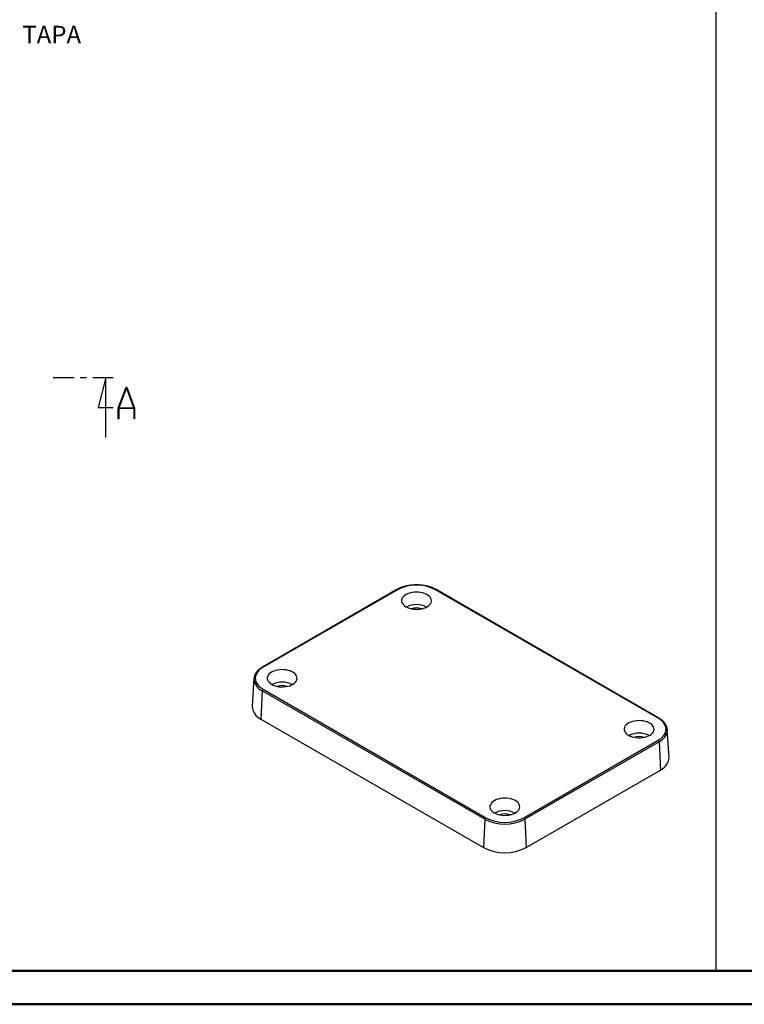
# Model space of a CAD drawing. Units: millimetres. Extents: x 0 to 841, y 0 to 594.
# Drawn here: x 204 to 421, y 0 to 296 of the extents above; entities that cross this region are included whole.
import ezdxf

# ---------------------------------------------------------------- set-up
doc = ezdxf.new("R2010")
doc.units = ezdxf.units.MM
doc.layers.add('LAYER_1', color=179, linetype='Continuous')
doc.layers.add('SLD-0', color=179, linetype='Continuous')
doc.styles.add('SLDTEXTSTYLE0', font='TXT', dxfattribs={"width": 0.75})

msp = doc.modelspace()

# ---------------------------------------------------------------- linework, layer by layer
at = {"color": 7, "linetype": 'Continuous', "lineweight": 50}
for p, q in [((25.08, 10.04), (831.14, 10.04)), ((0.08, 0.04), (841.14, 0.04))]:
    msp.add_line(p, q, dxfattribs=at)
at = {"layer": 'LAYER_1'}
msp.add_line((412.98, 10.16), (412.98, 584.68), dxfattribs=at)
at = {"layer": 'SLD-0'}
for p, q in [((214, 188.18), (220.14, 188.18)), ((222.04, 188.18), (223.95, 188.18)), ((225.85, 188.18), (232, 188.18)), ((229.75, 188.18), (227.5, 179.18)), ((229.75, 170.18), (229.75, 188.18)), ((233.5, 178.99), (235.87, 185.31)), ((235.96, 185.07), (233.71, 179.07)), ((235.87, 185.31), (236.06, 185.31)), ((238.21, 179.07), (235.96, 185.07)), ((236.06, 185.31), (238.42, 178.99)), ((227.5, 179.18), (232, 179.18)), ((233.5, 175.79), (233.5, 178.99)), ((238.26, 178.86), (233.66, 178.86)), ((233.66, 178.86), (233.66, 175.79)), ((233.71, 179.07), (238.21, 179.07)), ((238.26, 175.79), (238.26, 178.86)), ((238.42, 178.99), (238.42, 175.79)), ((233.66, 175.79), (233.5, 175.79)), ((238.42, 175.79), (238.26, 175.79)), ((317.09, 124.51), (276.79, 101.24)), ((317.28, 124.49), (276.97, 101.22)), ((317.24, 124.59), (317.09, 124.51)), ((317.32, 124.63), (317.24, 124.59)), ((317.39, 124.67), (317.32, 124.63)), ((317.47, 124.71), (317.39, 124.67)), ((317.55, 124.75), (317.47, 124.71)), ((317.59, 124.77), (317.55, 124.75)), ((317.63, 124.79), (317.59, 124.77)), ((317.67, 124.81), (317.63, 124.79)), ((317.7, 124.83), (317.67, 124.81)), ((317.74, 124.85), (317.7, 124.83)), ((317.78, 124.86), (317.74, 124.85)), ((317.82, 124.88), (317.78, 124.86)), ((317.87, 124.9), (317.82, 124.88)), ((317.91, 124.92), (317.87, 124.9)), ((317.95, 124.94), (317.91, 124.92)), ((317.99, 124.96), (317.95, 124.94)), ((318.03, 124.97), (317.99, 124.96)), ((318.07, 124.99), (318.03, 124.97)), ((318.11, 125.01), (318.07, 124.99)), ((318.15, 125.03), (318.11, 125.01)), ((318.2, 125.04), (318.15, 125.03)), ((318.28, 125.08), (318.2, 125.04)), ((318.37, 125.11), (318.28, 125.08)), ((318.45, 125.14), (318.37, 125.11)), ((318.54, 125.18), (318.45, 125.14)), ((318.63, 125.21), (318.54, 125.18)), ((318.71, 125.24), (318.63, 125.21)), ((318.8, 125.27), (318.71, 125.24)), ((318.89, 125.3), (318.8, 125.27)), ((318.98, 125.33), (318.89, 125.3)), ((319.07, 125.35), (318.98, 125.33)), ((319.16, 125.38), (319.07, 125.35)), ((319.25, 125.41), (319.16, 125.38)), ((319.35, 125.44), (319.25, 125.41)), ((319.44, 125.46), (319.35, 125.44)), ((319.53, 125.49), (319.44, 125.46)), ((319.62, 125.51), (319.53, 125.49)), ((319.72, 125.53), (319.62, 125.51)), ((319.81, 125.56), (319.72, 125.53)), ((319.91, 125.58), (319.81, 125.56)), ((320, 125.6), (319.91, 125.58)), ((320.1, 125.62), (320, 125.6)), ((320.2, 125.64), (320.1, 125.62)), ((320.29, 125.66), (320.2, 125.64)), ((320.39, 125.68), (320.29, 125.66)), ((320.49, 125.7), (320.39, 125.68)), ((320.58, 125.72), (320.49, 125.7)), ((320.68, 125.73), (320.58, 125.72)), ((320.78, 125.75), (320.68, 125.73)), ((320.88, 125.77), (320.78, 125.75)), ((320.98, 125.78), (320.88, 125.77)), ((321.08, 125.79), (320.98, 125.78)), ((321.18, 125.81), (321.08, 125.79)), ((321.28, 125.82), (321.18, 125.81)), ((321.38, 125.83), (321.28, 125.82)), ((321.48, 125.84), (321.38, 125.83)), ((321.58, 125.85), (321.48, 125.84)), ((321.68, 125.86), (321.58, 125.85)), ((321.78, 125.87), (321.68, 125.86)), ((321.88, 125.88), (321.78, 125.87)), ((321.98, 125.89), (321.88, 125.88)), ((322.08, 125.9), (321.98, 125.89)), ((322.19, 125.9), (322.08, 125.9)), ((322.29, 125.91), (322.19, 125.9)), ((322.39, 125.91), (322.29, 125.91)), ((322.49, 125.92), (322.39, 125.91)), ((322.59, 125.92), (322.49, 125.92)), ((322.7, 125.92), (322.59, 125.92)), ((322.8, 125.92), (322.7, 125.92)), ((322.9, 125.92), (322.8, 125.92)), ((323, 125.92), (322.9, 125.92)), ((323.1, 125.92), (323, 125.92)), ((323.21, 125.92), (323.1, 125.92)), ((323.31, 125.92), (323.21, 125.92)), ((323.41, 125.92), (323.31, 125.92)), ((323.51, 125.92), (323.41, 125.92)), ((323.61, 125.91), (323.51, 125.92)), ((323.72, 125.91), (323.61, 125.91)), ((323.82, 125.9), (323.72, 125.91)), ((323.92, 125.9), (323.82, 125.9)), ((324.02, 125.89), (323.92, 125.9)), ((324.12, 125.88), (324.02, 125.89)), ((324.22, 125.87), (324.12, 125.88)), ((324.33, 125.86), (324.22, 125.87)), ((324.43, 125.85), (324.33, 125.86)), ((324.53, 125.84), (324.43, 125.85)), ((324.63, 125.83), (324.53, 125.84)), ((324.73, 125.82), (324.63, 125.83)), ((324.83, 125.81), (324.73, 125.82)), ((324.93, 125.79), (324.83, 125.81)), ((325.03, 125.78), (324.93, 125.79)), ((325.13, 125.77), (325.03, 125.78)), ((325.22, 125.75), (325.13, 125.77)), ((325.32, 125.73), (325.22, 125.75)), ((325.42, 125.72), (325.32, 125.73)), ((325.52, 125.7), (325.42, 125.72)), ((325.62, 125.68), (325.52, 125.7)), ((325.71, 125.66), (325.62, 125.68)), ((325.81, 125.64), (325.71, 125.66)), ((325.91, 125.62), (325.81, 125.64)), ((326, 125.6), (325.91, 125.62)), ((326.1, 125.58), (326, 125.6)), ((326.19, 125.56), (326.1, 125.58)), ((326.29, 125.53), (326.19, 125.56)), ((326.38, 125.51), (326.29, 125.53)), ((326.47, 125.49), (326.38, 125.51)), ((326.57, 125.46), (326.47, 125.49)), ((326.66, 125.44), (326.57, 125.46)), ((326.75, 125.41), (326.66, 125.44)), ((326.84, 125.38), (326.75, 125.41)), ((326.93, 125.35), (326.84, 125.38)), ((327.02, 125.33), (326.93, 125.35)), ((327.11, 125.3), (327.02, 125.33)), ((327.2, 125.27), (327.11, 125.3)), ((327.29, 125.24), (327.2, 125.27)), ((327.38, 125.21), (327.29, 125.24)), ((327.46, 125.18), (327.38, 125.21)), ((327.55, 125.14), (327.46, 125.18)), ((327.64, 125.11), (327.55, 125.14)), ((327.72, 125.08), (327.64, 125.11)), ((327.81, 125.04), (327.72, 125.08)), ((327.89, 125.01), (327.81, 125.04)), ((327.97, 124.97), (327.89, 125.01)), ((328.06, 124.94), (327.97, 124.97)), ((328.1, 124.92), (328.06, 124.94)), ((328.14, 124.9), (328.1, 124.92)), ((328.18, 124.88), (328.14, 124.9)), ((328.22, 124.86), (328.18, 124.88)), ((328.26, 124.85), (328.22, 124.86)), ((328.3, 124.83), (328.26, 124.85)), ((328.34, 124.81), (328.3, 124.83)), ((328.38, 124.79), (328.34, 124.81)), ((328.42, 124.77), (328.38, 124.79)), ((328.46, 124.75), (328.42, 124.77)), ((328.5, 124.73), (328.46, 124.75)), ((328.54, 124.71), (328.5, 124.73)), ((328.57, 124.69), (328.54, 124.71)), ((328.61, 124.67), (328.57, 124.69)), ((328.69, 124.63), (328.61, 124.67)), ((328.76, 124.59), (328.69, 124.63)), ((395.55, 85.91), (328.73, 124.49)), ((328.84, 124.55), (328.76, 124.59)), ((328.91, 124.51), (328.84, 124.55)), ((395.73, 85.93), (328.91, 124.51)), ((318.54, 121.42), (318.53, 121.04)), ((318.65, 121.79), (318.54, 121.42)), ((318.85, 122.15), (318.65, 121.79)), ((319.14, 122.49), (318.85, 122.15)), ((319.51, 122.8), (319.14, 122.49)), ((319.95, 123.08), (319.51, 122.8)), ((320.46, 123.31), (319.95, 123.08)), ((321.03, 123.5), (320.46, 123.31)), ((321.63, 123.64), (321.03, 123.5)), ((322.27, 123.73), (321.63, 123.64)), ((322.92, 123.77), (322.27, 123.73)), ((323.57, 123.75), (322.92, 123.77)), ((324.21, 123.67), (323.57, 123.75)), ((324.83, 123.54), (324.21, 123.67)), ((325.4, 123.36), (324.83, 123.54)), ((325.93, 123.14), (325.4, 123.36)), ((326.39, 122.87), (325.93, 123.14)), ((326.78, 122.57), (326.39, 122.87)), ((327.09, 122.24), (326.78, 122.57)), ((327.31, 121.88), (327.09, 122.24)), ((327.44, 121.51), (327.31, 121.88)), ((327.48, 121.14), (327.44, 121.51)), ((318.53, 121.04), (318.61, 120.67)), ((318.61, 120.67), (318.79, 120.3)), ((318.79, 120.3), (319.06, 119.96)), ((319.06, 119.96), (319.41, 119.64)), ((319.41, 119.64), (319.84, 119.36)), ((319.84, 119.36), (320.33, 119.11)), ((320.33, 119.11), (320.88, 118.91)), ((320.88, 118.91), (321.48, 118.75)), ((321.48, 118.75), (322.11, 118.65)), ((322.11, 118.65), (322.76, 118.6)), ((322.76, 118.6), (323.41, 118.61)), ((323.41, 118.61), (324.06, 118.67)), ((324.06, 118.67), (324.68, 118.79)), ((324.68, 118.79), (325.26, 118.95)), ((325.26, 118.95), (325.8, 119.17)), ((325.8, 119.17), (326.28, 119.42)), ((326.28, 119.42), (326.69, 119.72)), ((326.69, 119.72), (327.02, 120.04)), ((327.02, 120.04), (327.27, 120.39)), ((327.27, 120.39), (327.42, 120.76)), ((327.42, 120.76), (327.48, 121.14)), ((275.74, 100.51), (275.72, 100.48)), ((275.77, 100.53), (275.74, 100.51)), ((275.8, 100.55), (275.77, 100.53)), ((275.83, 100.58), (275.8, 100.55)), ((275.86, 100.6), (275.83, 100.58)), ((276.37, 100.83), (275.84, 100.4)), ((275.89, 100.63), (275.86, 100.6)), ((275.92, 100.65), (275.89, 100.63)), ((275.94, 100.67), (275.92, 100.65)), ((275.97, 100.7), (275.94, 100.67)), ((276, 100.72), (275.97, 100.7)), ((276.03, 100.74), (276, 100.72)), ((276.06, 100.76), (276.03, 100.74)), ((276.1, 100.79), (276.06, 100.76)), ((276.13, 100.81), (276.1, 100.79)), ((276.16, 100.83), (276.13, 100.81)), ((276.19, 100.86), (276.16, 100.83)), ((276.22, 100.88), (276.19, 100.86)), ((276.25, 100.9), (276.22, 100.88)), ((276.28, 100.92), (276.25, 100.9)), ((276.32, 100.94), (276.28, 100.92)), ((276.35, 100.97), (276.32, 100.94)), ((276.38, 100.99), (276.35, 100.97)), ((276.97, 101.22), (276.37, 100.83)), ((276.4, 101), (276.38, 100.99)), ((276.41, 101.01), (276.4, 101)), ((276.43, 101.02), (276.41, 101.01)), ((276.45, 101.03), (276.43, 101.02)), ((276.46, 101.04), (276.45, 101.03)), ((276.48, 101.05), (276.46, 101.04)), ((276.51, 101.07), (276.48, 101.05)), ((276.55, 101.09), (276.51, 101.07)), ((276.58, 101.11), (276.55, 101.09)), ((276.61, 101.14), (276.58, 101.11)), ((276.65, 101.16), (276.61, 101.14)), ((276.68, 101.18), (276.65, 101.16)), ((276.72, 101.2), (276.68, 101.18)), ((276.79, 101.24), (276.72, 101.2)), ((282.62, 100.5), (281.96, 100.47)), ((283.27, 100.48), (282.62, 100.5)), ((274.23, 97.81), (273.7, 89.53)), ((274.23, 97.81), (274.24, 97.85)), ((274.25, 97.91), (274.24, 97.85)), ((274.26, 97.97), (274.25, 97.94)), ((274.25, 97.94), (274.25, 97.91)), ((274.27, 98.06), (274.26, 98.03)), ((274.26, 98.03), (274.26, 98)), ((274.26, 98), (274.26, 97.97)), ((274.28, 98.12), (274.27, 98.09)), ((274.27, 98.09), (274.27, 98.06)), ((274.29, 98.2), (274.28, 98.18)), ((274.28, 98.18), (274.28, 98.17)), ((274.28, 98.17), (274.28, 98.15)), ((274.28, 98.15), (274.28, 98.12)), ((274.3, 98.24), (274.29, 98.23)), ((274.29, 98.23), (274.29, 98.21)), ((274.29, 98.21), (274.29, 98.2)), ((274.31, 98.31), (274.3, 98.29)), ((274.3, 98.29), (274.3, 98.28)), ((274.3, 98.28), (274.3, 98.26)), ((274.3, 98.26), (274.3, 98.24)), ((274.32, 98.35), (274.31, 98.34)), ((274.31, 98.34), (274.31, 98.32)), ((274.31, 98.32), (274.31, 98.31)), ((274.33, 98.4), (274.32, 98.38)), ((274.32, 98.38), (274.32, 98.37)), ((274.32, 98.37), (274.32, 98.35)), ((274.34, 98.43), (274.33, 98.41)), ((274.33, 98.41), (274.33, 98.4)), ((274.35, 98.47), (274.34, 98.46)), ((274.34, 98.46), (274.34, 98.44)), ((274.34, 98.44), (274.34, 98.43)), ((274.36, 98.5), (274.35, 98.49)), ((274.35, 98.49), (274.35, 98.47)), ((274.37, 98.53), (274.36, 98.52)), ((274.36, 98.52), (274.36, 98.5)), ((274.38, 98.56), (274.37, 98.55)), ((274.37, 98.55), (274.37, 98.53)), ((274.39, 98.59), (274.38, 98.58)), ((274.38, 98.58), (274.38, 98.56)), ((274.4, 98.62), (274.39, 98.6)), ((274.39, 98.6), (274.39, 98.59)), ((274.41, 98.65), (274.4, 98.63)), ((274.4, 98.63), (274.4, 98.62)), ((274.42, 98.68), (274.41, 98.66)), ((274.41, 98.66), (274.41, 98.65)), ((274.43, 98.71), (274.42, 98.69)), ((274.42, 98.69), (274.42, 98.68)), ((274.44, 98.74), (274.43, 98.72)), ((274.43, 98.72), (274.43, 98.71)), ((274.45, 98.77), (274.44, 98.75)), ((274.44, 98.75), (274.44, 98.74)), ((274.46, 98.78), (274.45, 98.77)), ((274.47, 98.81), (274.46, 98.8)), ((274.46, 98.8), (274.46, 98.78)), ((274.48, 98.84), (274.47, 98.81)), ((274.49, 98.87), (274.48, 98.84)), ((274.5, 98.9), (274.49, 98.87)), ((274.52, 98.93), (274.5, 98.9)), ((274.53, 98.96), (274.52, 98.93)), ((274.54, 98.97), (274.53, 98.96)), ((274.55, 99), (274.54, 98.99)), ((274.54, 98.99), (274.54, 98.97)), ((274.56, 99.02), (274.55, 99)), ((274.57, 99.04), (274.56, 99.03)), ((274.56, 99.03), (274.56, 99.02)), ((274.58, 99.06), (274.57, 99.04)), ((274.59, 99.07), (274.58, 99.06)), ((274.6, 99.1), (274.59, 99.09)), ((274.59, 99.09), (274.59, 99.07)), ((274.61, 99.12), (274.6, 99.1)), ((274.65, 98.44), (274.6, 97.92)), ((274.6, 97.92), (274.65, 97.39)), ((274.62, 99.14), (274.61, 99.13)), ((274.61, 99.13), (274.61, 99.12)), ((274.63, 99.16), (274.62, 99.14)), ((274.64, 99.17), (274.63, 99.16)), ((274.65, 99.19), (274.64, 99.17)), ((274.66, 99.22), (274.65, 99.2)), ((274.65, 99.2), (274.65, 99.19)), ((274.81, 98.96), (274.65, 98.44)), ((274.67, 99.23), (274.66, 99.22)), ((274.68, 99.24), (274.67, 99.23)), ((274.69, 99.27), (274.68, 99.26)), ((274.68, 99.26), (274.68, 99.24)), ((274.7, 99.29), (274.69, 99.27)), ((274.71, 99.3), (274.7, 99.29)), ((274.72, 99.32), (274.71, 99.3)), ((274.73, 99.33), (274.72, 99.32)), ((274.74, 99.36), (274.73, 99.34)), ((274.73, 99.34), (274.73, 99.33)), ((274.75, 99.37), (274.74, 99.36)), ((274.76, 99.39), (274.75, 99.37)), ((274.77, 99.4), (274.76, 99.39)), ((274.78, 99.41), (274.77, 99.4)), ((274.79, 99.43), (274.78, 99.41)), ((274.8, 99.44), (274.79, 99.43)), ((274.81, 99.47), (274.8, 99.46)), ((274.8, 99.46), (274.8, 99.44)), ((274.82, 99.48), (274.81, 99.47)), ((275.06, 99.46), (274.81, 98.96)), ((274.83, 99.5), (274.82, 99.48)), ((274.84, 99.51), (274.83, 99.5)), ((274.85, 99.52), (274.84, 99.51)), ((274.86, 99.54), (274.85, 99.52)), ((274.87, 99.55), (274.86, 99.54)), ((274.88, 99.57), (274.87, 99.55)), ((274.89, 99.58), (274.88, 99.57)), ((274.9, 99.59), (274.89, 99.58)), ((274.91, 99.61), (274.9, 99.59)), ((274.92, 99.62), (274.91, 99.61)), ((274.93, 99.63), (274.92, 99.62)), ((274.94, 99.65), (274.93, 99.63)), ((274.95, 99.66), (274.94, 99.65)), ((274.96, 99.67), (274.95, 99.66)), ((274.97, 99.69), (274.96, 99.67)), ((274.99, 99.72), (274.97, 99.69)), ((275.01, 99.74), (274.99, 99.72)), ((275.03, 99.77), (275.01, 99.74)), ((275.05, 99.8), (275.03, 99.77)), ((275.07, 99.82), (275.05, 99.8)), ((275.4, 99.94), (275.06, 99.46)), ((275.09, 99.85), (275.07, 99.82)), ((275.12, 99.88), (275.09, 99.85)), ((275.14, 99.9), (275.12, 99.88)), ((275.16, 99.93), (275.14, 99.9)), ((275.18, 99.95), (275.16, 99.93)), ((275.21, 99.98), (275.18, 99.95)), ((275.23, 100.01), (275.21, 99.98)), ((275.25, 100.03), (275.23, 100.01)), ((275.28, 100.06), (275.25, 100.03)), ((275.3, 100.08), (275.28, 100.06)), ((275.32, 100.11), (275.3, 100.08)), ((275.35, 100.14), (275.32, 100.11)), ((275.37, 100.16), (275.35, 100.14)), ((275.4, 100.19), (275.37, 100.16)), ((275.84, 100.4), (275.4, 99.94)), ((275.42, 100.21), (275.4, 100.19)), ((275.45, 100.24), (275.42, 100.21)), ((275.47, 100.26), (275.45, 100.24)), ((275.5, 100.29), (275.47, 100.26)), ((275.53, 100.31), (275.5, 100.29)), ((275.55, 100.34), (275.53, 100.31)), ((275.58, 100.36), (275.55, 100.34)), ((275.61, 100.39), (275.58, 100.36)), ((275.63, 100.41), (275.61, 100.39)), ((275.66, 100.43), (275.63, 100.41)), ((275.69, 100.46), (275.66, 100.43)), ((275.72, 100.48), (275.69, 100.46)), ((278.24, 98.15), (278.23, 97.77)), ((278.23, 97.77), (278.31, 97.4)), ((278.35, 98.52), (278.24, 98.15)), ((278.54, 98.88), (278.35, 98.52)), ((278.83, 99.22), (278.54, 98.88)), ((279.2, 99.53), (278.83, 99.22)), ((279.65, 99.81), (279.2, 99.53)), ((280.16, 100.04), (279.65, 99.81)), ((280.72, 100.24), (280.16, 100.04)), ((281.33, 100.38), (280.72, 100.24)), ((281.96, 100.47), (281.33, 100.38)), ((283.91, 100.4), (283.27, 100.48)), ((284.52, 100.28), (283.91, 100.4)), ((285.1, 100.1), (284.52, 100.28)), ((285.62, 99.87), (285.1, 100.1)), ((286.09, 99.61), (285.62, 99.87)), ((286.48, 99.3), (286.09, 99.61)), ((286.79, 98.97), (286.48, 99.3)), ((287.01, 98.61), (286.79, 98.97)), ((287.14, 98.25), (287.01, 98.61)), ((287.11, 97.49), (287.17, 97.87)), ((287.17, 97.87), (287.14, 98.25)), ((274.65, 97.39), (274.81, 96.88)), ((274.81, 96.88), (275.06, 96.37)), ((275.06, 96.37), (275.4, 95.89)), ((275.4, 95.89), (275.84, 95.43)), ((275.84, 95.43), (276.37, 95)), ((276.37, 95), (276.97, 94.61)), ((276.97, 94.61), (343.8, 56.04)), ((278.31, 97.4), (278.49, 97.04)), ((278.49, 97.04), (278.75, 96.69)), ((278.75, 96.69), (279.1, 96.37)), ((279.1, 96.37), (279.53, 96.09)), ((279.53, 96.09), (280.03, 95.84)), ((280.03, 95.84), (280.58, 95.64)), ((280.58, 95.64), (281.17, 95.48)), ((281.17, 95.48), (281.8, 95.38)), ((281.8, 95.38), (282.45, 95.33)), ((282.45, 95.33), (283.11, 95.34)), ((283.11, 95.34), (283.75, 95.4)), ((283.75, 95.4), (284.37, 95.52)), ((284.37, 95.52), (284.96, 95.68)), ((284.96, 95.68), (285.5, 95.9)), ((285.5, 95.9), (285.98, 96.16)), ((285.98, 96.16), (286.39, 96.45)), ((286.39, 96.45), (286.72, 96.78)), ((286.72, 96.78), (286.96, 97.13)), ((286.96, 97.13), (287.11, 97.49)), ((276.71, 94.17), (276.33, 85.67)), ((343.53, 55.59), (276.71, 94.17)), ((396.15, 85.52), (395.55, 85.91)), ((395.81, 85.89), (395.73, 85.93)), ((395.84, 85.87), (395.81, 85.89)), ((395.88, 85.84), (395.84, 85.87)), ((395.92, 85.82), (395.88, 85.84)), ((395.95, 85.8), (395.92, 85.82)), ((395.99, 85.78), (395.95, 85.8)), ((396.01, 85.77), (395.99, 85.78)), ((396.02, 85.76), (396.01, 85.77)), ((396.04, 85.74), (396.02, 85.76)), ((396.06, 85.73), (396.04, 85.74)), ((396.08, 85.72), (396.06, 85.73)), ((396.09, 85.71), (396.08, 85.72)), ((396.11, 85.7), (396.09, 85.71)), ((276.33, 85.67), (343.15, 47.09)), ((385.36, 82.84), (385.35, 82.47)), ((385.47, 83.22), (385.36, 82.84)), ((385.67, 83.58), (385.47, 83.22)), ((385.96, 83.91), (385.67, 83.58)), ((386.33, 84.22), (385.96, 83.91)), ((386.78, 84.5), (386.33, 84.22)), ((387.29, 84.74), (386.78, 84.5)), ((387.85, 84.93), (387.29, 84.74)), ((388.46, 85.07), (387.85, 84.93)), ((389.09, 85.16), (388.46, 85.07)), ((389.74, 85.19), (389.09, 85.16)), ((390.39, 85.17), (389.74, 85.19)), ((391.04, 85.1), (390.39, 85.17)), ((391.65, 84.97), (391.04, 85.1)), ((392.23, 84.79), (391.65, 84.97)), ((392.75, 84.56), (392.23, 84.79)), ((393.21, 84.3), (392.75, 84.56)), ((393.6, 83.99), (393.21, 84.3)), ((393.91, 83.66), (393.6, 83.99)), ((394.13, 83.31), (393.91, 83.66)), ((394.26, 82.94), (394.13, 83.31)), ((394.3, 82.56), (394.26, 82.94)), ((396.13, 85.69), (396.11, 85.7)), ((396.15, 85.68), (396.13, 85.69)), ((396.16, 85.67), (396.15, 85.68)), ((396.68, 85.09), (396.15, 85.52)), ((396.18, 85.65), (396.16, 85.67)), ((396.2, 85.64), (396.18, 85.65)), ((396.23, 85.62), (396.2, 85.64)), ((396.26, 85.6), (396.23, 85.62)), ((396.3, 85.57), (396.26, 85.6)), ((396.33, 85.55), (396.3, 85.57)), ((396.36, 85.52), (396.33, 85.55)), ((396.4, 85.5), (396.36, 85.52)), ((396.43, 85.48), (396.4, 85.5)), ((396.46, 85.45), (396.43, 85.48)), ((396.49, 85.43), (396.46, 85.45)), ((396.52, 85.4), (396.49, 85.43)), ((396.56, 85.38), (396.52, 85.4)), ((396.59, 85.36), (396.56, 85.38)), ((396.62, 85.33), (396.59, 85.36)), ((396.65, 85.31), (396.62, 85.33)), ((396.68, 85.28), (396.65, 85.31)), ((396.71, 85.26), (396.68, 85.28)), ((397.12, 84.64), (396.68, 85.09)), ((396.74, 85.23), (396.71, 85.26)), ((396.77, 85.21), (396.74, 85.23)), ((396.8, 85.18), (396.77, 85.21)), ((396.83, 85.15), (396.8, 85.18)), ((396.86, 85.13), (396.83, 85.15)), ((396.89, 85.1), (396.86, 85.13)), ((396.92, 85.08), (396.89, 85.1)), ((396.94, 85.05), (396.92, 85.08)), ((396.97, 85.03), (396.94, 85.05)), ((397, 85), (396.97, 85.03)), ((397.01, 84.99), (397, 85)), ((397.03, 84.97), (397.01, 84.99)), ((397.04, 84.96), (397.03, 84.97)), ((397.05, 84.95), (397.04, 84.96)), ((397.07, 84.93), (397.05, 84.95)), ((397.08, 84.92), (397.07, 84.93)), ((397.09, 84.91), (397.08, 84.92)), ((397.11, 84.89), (397.09, 84.91)), ((397.12, 84.88), (397.11, 84.89)), ((397.13, 84.87), (397.12, 84.88)), ((397.46, 84.15), (397.12, 84.64)), ((397.15, 84.85), (397.13, 84.87)), ((397.16, 84.84), (397.15, 84.85)), ((397.17, 84.83), (397.16, 84.84)), ((397.19, 84.81), (397.17, 84.83)), ((397.2, 84.8), (397.19, 84.81)), ((397.21, 84.79), (397.2, 84.8)), ((397.22, 84.77), (397.21, 84.79)), ((397.24, 84.76), (397.22, 84.77)), ((397.25, 84.75), (397.24, 84.76)), ((397.26, 84.73), (397.25, 84.75)), ((397.27, 84.72), (397.26, 84.73)), ((397.29, 84.7), (397.27, 84.72)), ((397.3, 84.69), (397.29, 84.7)), ((397.31, 84.68), (397.3, 84.69)), ((397.32, 84.66), (397.31, 84.68)), ((397.34, 84.65), (397.32, 84.66)), ((397.35, 84.64), (397.34, 84.65)), ((397.36, 84.62), (397.35, 84.64)), ((397.37, 84.61), (397.36, 84.62)), ((397.38, 84.59), (397.37, 84.61)), ((397.4, 84.58), (397.38, 84.59)), ((397.41, 84.57), (397.4, 84.58)), ((397.42, 84.55), (397.41, 84.57)), ((397.43, 84.54), (397.42, 84.55)), ((397.44, 84.52), (397.43, 84.54)), ((397.45, 84.51), (397.44, 84.52)), ((397.46, 84.5), (397.45, 84.51)), ((397.48, 84.48), (397.46, 84.5)), ((397.71, 83.65), (397.46, 84.15)), ((397.49, 84.47), (397.48, 84.48)), ((397.5, 84.45), (397.49, 84.47)), ((397.51, 84.44), (397.5, 84.45)), ((397.52, 84.42), (397.51, 84.44)), ((397.53, 84.41), (397.52, 84.42)), ((397.54, 84.4), (397.53, 84.41)), ((397.55, 84.38), (397.54, 84.4)), ((397.56, 84.37), (397.55, 84.38)), ((397.57, 84.35), (397.56, 84.37)), ((397.58, 84.34), (397.57, 84.35)), ((397.59, 84.32), (397.58, 84.34)), ((397.6, 84.31), (397.59, 84.32)), ((397.62, 84.3), (397.6, 84.31)), ((397.63, 84.28), (397.62, 84.3)), ((397.64, 84.27), (397.63, 84.28)), ((397.65, 84.25), (397.64, 84.27)), ((397.66, 84.24), (397.65, 84.25)), ((397.67, 84.22), (397.66, 84.24)), ((397.68, 84.21), (397.67, 84.22)), ((397.69, 84.19), (397.68, 84.21)), ((397.7, 84.18), (397.69, 84.19)), ((397.7, 84.16), (397.7, 84.18)), ((397.71, 84.15), (397.7, 84.16)), ((397.72, 84.14), (397.71, 84.15)), ((397.87, 83.13), (397.71, 83.65)), ((397.73, 84.12), (397.72, 84.14)), ((397.74, 84.11), (397.73, 84.12)), ((397.75, 84.09), (397.74, 84.11)), ((397.76, 84.08), (397.75, 84.09)), ((397.77, 84.06), (397.76, 84.08)), ((397.78, 84.05), (397.77, 84.06)), ((397.79, 84.03), (397.78, 84.05)), ((397.8, 84.02), (397.79, 84.03)), ((397.81, 84), (397.8, 84.02)), ((397.81, 83.99), (397.81, 84)), ((397.82, 83.97), (397.81, 83.99)), ((397.83, 83.96), (397.82, 83.97)), ((397.84, 83.94), (397.83, 83.96)), ((397.85, 83.93), (397.84, 83.94)), ((397.86, 83.91), (397.85, 83.93)), ((397.87, 83.9), (397.86, 83.91)), ((397.87, 83.88), (397.87, 83.9)), ((397.88, 83.87), (397.87, 83.88)), ((397.92, 82.61), (397.87, 83.13)), ((397.89, 83.85), (397.88, 83.87)), ((397.9, 83.84), (397.89, 83.85)), ((397.91, 83.82), (397.9, 83.84)), ((397.91, 83.81), (397.91, 83.82)), ((397.92, 83.79), (397.91, 83.81)), ((397.93, 83.78), (397.92, 83.79)), ((397.94, 83.76), (397.93, 83.78)), ((397.94, 83.75), (397.94, 83.76)), ((397.95, 83.73), (397.94, 83.75)), ((397.96, 83.72), (397.95, 83.73)), ((397.97, 83.7), (397.96, 83.72)), ((397.97, 83.69), (397.97, 83.7)), ((397.98, 83.67), (397.97, 83.69)), ((397.99, 83.65), (397.98, 83.67)), ((398, 83.64), (397.99, 83.65)), ((398, 83.62), (398, 83.64)), ((398.01, 83.61), (398, 83.62)), ((398.02, 83.59), (398.01, 83.61)), ((398.02, 83.58), (398.02, 83.59)), ((398.03, 83.56), (398.02, 83.58)), ((398.04, 83.55), (398.03, 83.56)), ((398.04, 83.53), (398.04, 83.55)), ((398.05, 83.52), (398.04, 83.53)), ((398.05, 83.5), (398.05, 83.52)), ((398.06, 83.49), (398.05, 83.5)), ((398.07, 83.47), (398.06, 83.49)), ((398.07, 83.45), (398.07, 83.47)), ((398.08, 83.44), (398.07, 83.45)), ((398.08, 83.42), (398.08, 83.44)), ((398.09, 83.41), (398.08, 83.42)), ((398.1, 83.39), (398.09, 83.41)), ((398.1, 83.38), (398.1, 83.39)), ((398.11, 83.36), (398.1, 83.38)), ((398.11, 83.34), (398.11, 83.36)), ((398.12, 83.33), (398.11, 83.34)), ((398.12, 83.31), (398.12, 83.33)), ((398.13, 83.3), (398.12, 83.31)), ((398.13, 83.28), (398.13, 83.3)), ((398.14, 83.27), (398.13, 83.28)), ((398.14, 83.25), (398.14, 83.27)), ((398.15, 83.24), (398.14, 83.25)), ((398.15, 83.22), (398.15, 83.24)), ((398.16, 83.19), (398.15, 83.22)), ((398.17, 83.16), (398.16, 83.19)), ((398.18, 83.12), (398.17, 83.16)), ((398.19, 83.09), (398.18, 83.12)), ((398.19, 83.08), (398.19, 83.09)), ((398.2, 83.06), (398.19, 83.08)), ((398.2, 83.05), (398.2, 83.06)), ((398.21, 83.03), (398.2, 83.05)), ((398.21, 83.01), (398.21, 83.03)), ((398.21, 83), (398.21, 83.01)), ((398.22, 82.98), (398.21, 83)), ((398.22, 82.97), (398.22, 82.98)), ((398.23, 82.95), (398.22, 82.97)), ((398.23, 82.93), (398.23, 82.95)), ((398.23, 82.92), (398.23, 82.93)), ((398.24, 82.9), (398.23, 82.92)), ((398.24, 82.89), (398.24, 82.9)), ((398.24, 82.87), (398.24, 82.89)), ((398.25, 82.85), (398.24, 82.87)), ((398.25, 82.84), (398.25, 82.85)), ((398.25, 82.82), (398.25, 82.84)), ((398.25, 82.81), (398.25, 82.82)), ((398.26, 82.79), (398.25, 82.81)), ((398.26, 82.77), (398.26, 82.79)), ((398.26, 82.76), (398.26, 82.77)), ((398.26, 82.74), (398.26, 82.76)), ((385.35, 82.47), (385.44, 82.09)), ((385.44, 82.09), (385.61, 81.73)), ((385.61, 81.73), (385.88, 81.38)), ((385.88, 81.38), (386.23, 81.07)), ((386.23, 81.07), (386.66, 80.78)), ((386.66, 80.78), (387.15, 80.53)), ((387.15, 80.53), (387.7, 80.33)), ((387.7, 80.33), (388.3, 80.18)), ((388.3, 80.18), (388.93, 80.08)), ((388.93, 80.08), (389.58, 80.03)), ((389.58, 80.03), (390.23, 80.03)), ((390.23, 80.03), (390.88, 80.1)), ((390.88, 80.1), (391.5, 80.21)), ((391.5, 80.21), (392.09, 80.38)), ((392.09, 80.38), (392.62, 80.59)), ((392.62, 80.59), (393.1, 80.85)), ((393.1, 80.85), (393.51, 81.14)), ((393.51, 81.14), (393.84, 81.47)), ((393.84, 81.47), (394.09, 81.82)), ((394.09, 81.82), (394.24, 82.18)), ((394.24, 82.18), (394.3, 82.56)), ((396.15, 79.69), (396.68, 80.12)), ((396.68, 80.12), (397.12, 80.58)), ((397.12, 80.58), (397.46, 81.06)), ((397.46, 81.06), (397.71, 81.57)), ((397.71, 81.57), (397.87, 82.08)), ((397.87, 82.08), (397.92, 82.61)), ((398.27, 82.73), (398.26, 82.74)), ((398.27, 82.71), (398.27, 82.73)), ((398.27, 82.69), (398.27, 82.71)), ((398.27, 82.68), (398.27, 82.69)), ((398.27, 82.66), (398.27, 82.68)), ((398.27, 82.65), (398.27, 82.66)), ((398.28, 82.63), (398.27, 82.65)), ((398.28, 82.61), (398.28, 82.63)), ((398.28, 82.6), (398.28, 82.61)), ((398.28, 82.58), (398.28, 82.6)), ((398.28, 82.56), (398.28, 82.58)), ((398.28, 82.55), (398.28, 82.56)), ((398.28, 82.53), (398.28, 82.55)), ((398.28, 82.52), (398.28, 82.53)), ((398.28, 82.5), (398.28, 82.52)), ((398.28, 82.48), (398.28, 82.5)), ((398.28, 82.45), (398.28, 82.48)), ((398.28, 82.42), (398.28, 82.45)), ((398.28, 82.39), (398.28, 82.42)), ((398.28, 82.32), (398.28, 82.39)), ((398.82, 74.23), (398.29, 82.5)), ((398.29, 82.5), (398.29, 82.34)), ((355.24, 56.04), (395.55, 79.3)), ((395.81, 78.86), (355.51, 55.59)), ((395.55, 79.3), (396.15, 79.69)), ((395.81, 78.86), (396.19, 70.36)), ((355.88, 47.09), (396.19, 70.36)), ((345.06, 59.58), (345.05, 59.2)), ((345.05, 59.2), (345.13, 58.82)), ((345.17, 59.95), (345.06, 59.58)), ((345.37, 60.31), (345.17, 59.95)), ((345.65, 60.65), (345.37, 60.31)), ((346.03, 60.96), (345.65, 60.65)), ((346.47, 61.23), (346.03, 60.96)), ((346.98, 61.47), (346.47, 61.23)), ((347.54, 61.66), (346.98, 61.47)), ((348.15, 61.8), (347.54, 61.66)), ((348.79, 61.89), (348.15, 61.8)), ((349.44, 61.92), (348.79, 61.89)), ((350.09, 61.9), (349.44, 61.92)), ((350.73, 61.83), (350.09, 61.9)), ((351.34, 61.7), (350.73, 61.83)), ((351.92, 61.52), (351.34, 61.7)), ((352.45, 61.3), (351.92, 61.52)), ((352.91, 61.03), (352.45, 61.3)), ((353.3, 60.73), (352.91, 61.03)), ((353.61, 60.39), (353.3, 60.73)), ((353.83, 60.04), (353.61, 60.39)), ((353.96, 59.67), (353.83, 60.04)), ((353.94, 58.92), (354, 59.29)), ((354, 59.29), (353.96, 59.67)), ((345.13, 58.82), (345.31, 58.46)), ((345.31, 58.46), (345.57, 58.12)), ((345.57, 58.12), (345.93, 57.8)), ((345.93, 57.8), (346.35, 57.51)), ((346.35, 57.51), (346.85, 57.27)), ((346.85, 57.27), (347.4, 57.06)), ((347.4, 57.06), (348, 56.91)), ((348, 56.91), (348.63, 56.81)), ((348.63, 56.81), (349.27, 56.76)), ((349.27, 56.76), (349.93, 56.77)), ((349.93, 56.77), (350.57, 56.83)), ((350.57, 56.83), (351.19, 56.94)), ((351.19, 56.94), (351.78, 57.11)), ((351.78, 57.11), (352.32, 57.32)), ((352.32, 57.32), (352.8, 57.58)), ((352.8, 57.58), (353.21, 57.87)), ((353.21, 57.87), (353.54, 58.2)), ((353.54, 58.2), (353.78, 58.55)), ((353.78, 58.55), (353.94, 58.92)), ((343.53, 55.59), (343.15, 47.09)), ((355.51, 55.59), (355.88, 47.09))]:
    msp.add_line(p, q, dxfattribs=at)
for centre, radius, start, end in [((317.17, 124.34), 0.181, 52.9592, 115.7303), ((323, 113.51), 12.38, 62.4576, 117.5424), ((328.83, 124.34), 0.181, 64.2697, 127.0408), ((323, 113.42), 6.6, 62.6332, 117.3668), ((323, 114.85), 4.17, 69.0901, 110.9099), ((276.86, 101.08), 0.181, 52.9576, 115.7465), ((278.38, 97.96), 4.15, 182.1752, 246.2713), ((277.29, 94.12), 0.58, 122.7341, 175.5335), ((282.7, 90.15), 6.6, 62.6332, 117.3668), ((282.7, 91.58), 4.17, 69.0901, 110.9099), ((278.11, 89.7), 4.41, 182.1752, 246.2713), ((395.66, 85.77), 0.181, 64.2535, 127.0424), ((389.82, 74.84), 6.6, 62.6332, 117.3668), ((389.82, 76.27), 4.17, 69.0901, 110.9099), ((394.1, 82.7), 4.21, 293.9787, 355.0065), ((395.23, 78.82), 0.58, 4.4665, 57.2659), ((394.41, 74.39), 4.41, 293.7287, 357.8248), ((349.52, 51.58), 6.6, 62.6332, 117.3668), ((349.52, 53), 4.17, 69.0901, 110.9099), ((344.11, 55.55), 0.58, 122.7341, 175.5335), ((349.52, 67.11), 12.98, 242.5284, 297.4716), ((349.52, 67.01), 12.38, 242.4576, 297.5424), ((354.93, 55.55), 0.58, 4.4665, 57.2659), ((349.52, 59.33), 13.8, 242.5284, 297.4716)]:
    msp.add_arc(centre, radius, start, end, dxfattribs=at)

# ---------------------------------------------------------------- texts
at = {"layer": 'LAYER_1', "insert": (204.69, 293.75), "char_height": 5.292, "attachment_point": 1, "style": 'SLDTEXTSTYLE0'}
msp.add_mtext('TAPA', dxfattribs=at)

doc.saveas('drawing.dxf')
